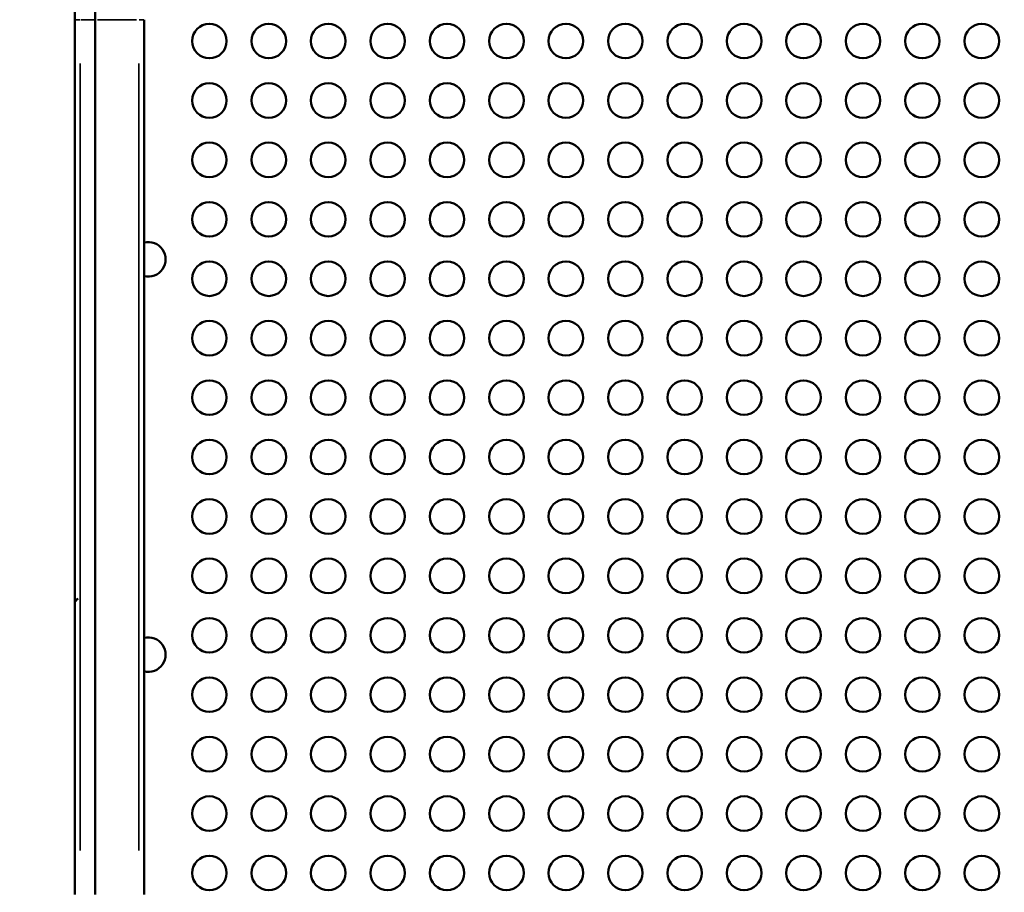
# Model space of a CAD drawing. Units: millimetres. Extents: x 0 to 32952, y 0 to 30992.
# Drawn here: x 13171 to 14026, y 15296 to 16054 of the extents above; entities that cross this region are included whole.
import ezdxf

# ---------------------------------------------------------------- set-up
doc = ezdxf.new("R2010")
doc.units = ezdxf.units.MM
doc.layers.add('MD_Visible', color=7, linetype='Continuous', lineweight=50)
doc.layers.add('MD_Visible Narrow', color=7, linetype='Continuous', lineweight=35)
doc.dimstyles.new('OLCU', dxfattribs={"dimtxt": 300, "dimasz": 150, "dimexe": 0.18, "dimexo": 0.0625, "dimgap": 80, "dimtad": 1, "dimdec": 0, "dimlfac": 0.1, "dimrnd": 5, "dimzin": 0, "dimdsep": 46, "dimtxsty": 'Standard', "dimcen": 0.09, "dimse1": 1, "dimse2": 1, "dimadec": 0, "dimazin": 0, "dimtfac": 1, "dimtdec": 0, "dimtofl": 0, "dimtmove": 0, "dimatfit": 3, "dimfxl": 1, "dimtolj": 1, "dimtzin": 0, "dimarcsym": 0})

# ---------------------------------------------------------------- blocks, each defined once
blk = doc.blocks.new('CustomObjectsInViewport8_0')
at = {"layer": 'MD_Visible'}
for p, q in [((13236.41, 16073.76), (13236.41, 16053.76)), ((13218.81, 16068.3), (13218.81, 16053.76)), ((13218.81, 15293.76), (13218.81, 16053.76)), ((13236.41, 15293.76), (13236.41, 16053.76)), ((13278.81, 16053.76), (13278.81, 15293.76))]:
    blk.add_line(p, q, dxfattribs=at)
at = {"layer": 'MD_Visible', "extrusion": (0, 0, -1)}
for centre in [(-13335.6, 16035.21), (-13387.24, 16035.21), (-13438.87, 16035.21), (-13490.51, 16035.21), (-13542.14, 16035.21), (-13593.78, 16035.21), (-13645.42, 16035.21), (-13697.05, 16035.21), (-13748.69, 16035.21), (-13800.32, 16035.21), (-13851.96, 16035.21), (-13903.6, 16035.21), (-13955.23, 16035.21), (-14006.87, 16035.21), (-13335.6, 15983.57), (-13387.24, 15983.57), (-13438.87, 15983.57), (-13490.51, 15983.57), (-13542.14, 15983.57), (-13593.78, 15983.57), (-13645.42, 15983.57), (-13697.05, 15983.57), (-13748.69, 15983.57), (-13800.32, 15983.57), (-13851.96, 15983.57), (-13903.6, 15983.57), (-13955.23, 15983.57), (-14006.87, 15983.57), (-13335.6, 15931.94), (-13387.24, 15931.94), (-13438.87, 15931.94), (-13490.51, 15931.94), (-13542.14, 15931.94), (-13593.78, 15931.94), (-13645.42, 15931.94), (-13697.05, 15931.94), (-13748.69, 15931.94), (-13800.32, 15931.94), (-13851.96, 15931.94), (-13903.6, 15931.94), (-13955.23, 15931.94), (-14006.87, 15931.94), (-13335.6, 15880.3), (-13387.24, 15880.3), (-13438.87, 15880.3), (-13490.51, 15880.3), (-13542.14, 15880.3), (-13593.78, 15880.3), (-13645.42, 15880.3), (-13697.05, 15880.3), (-13748.69, 15880.3), (-13800.32, 15880.3), (-13851.96, 15880.3), (-13903.6, 15880.3), (-13955.23, 15880.3), (-14006.87, 15880.3), (-13335.6, 15828.66), (-13387.24, 15828.66), (-13438.87, 15828.66), (-13490.51, 15828.66), (-13542.14, 15828.66), (-13593.78, 15828.66), (-13645.42, 15828.66), (-13697.05, 15828.66), (-13748.69, 15828.66), (-13800.32, 15828.66), (-13851.96, 15828.66), (-13903.6, 15828.66), (-13955.23, 15828.66), (-14006.87, 15828.66), (-13335.6, 15777.03), (-13387.24, 15777.03), (-13438.87, 15777.03), (-13490.51, 15777.03), (-13542.14, 15777.03), (-13593.78, 15777.03), (-13645.42, 15777.03), (-13697.05, 15777.03), (-13748.69, 15777.03), (-13800.32, 15777.03), (-13851.96, 15777.03), (-13903.6, 15777.03), (-13955.23, 15777.03), (-14006.87, 15777.03), (-13335.6, 15725.39), (-13387.24, 15725.39), (-13438.87, 15725.39), (-13490.51, 15725.39), (-13542.14, 15725.39), (-13593.78, 15725.39), (-13645.42, 15725.39), (-13697.05, 15725.39), (-13748.69, 15725.39), (-13800.32, 15725.39), (-13851.96, 15725.39), (-13903.6, 15725.39), (-13955.23, 15725.39), (-14006.87, 15725.39), (-13335.6, 15673.76), (-13387.24, 15673.76), (-13438.87, 15673.76), (-13490.51, 15673.76), (-13542.14, 15673.76), (-13593.78, 15673.76), (-13645.42, 15673.76), (-13697.05, 15673.76), (-13748.69, 15673.76), (-13800.32, 15673.76), (-13851.96, 15673.76), (-13903.6, 15673.76), (-13955.23, 15673.76), (-14006.87, 15673.76), (-13335.6, 15622.12), (-13387.24, 15622.12), (-13438.87, 15622.12), (-13490.51, 15622.12), (-13542.14, 15622.12), (-13593.78, 15622.12), (-13645.42, 15622.12), (-13697.05, 15622.12), (-13748.69, 15622.12), (-13800.32, 15622.12), (-13851.96, 15622.12), (-13903.6, 15622.12), (-13955.23, 15622.12), (-14006.87, 15622.12), (-13335.6, 15570.48), (-13387.24, 15570.48), (-13438.87, 15570.48), (-13490.51, 15570.48), (-13542.14, 15570.48), (-13593.78, 15570.48), (-13645.42, 15570.48), (-13697.05, 15570.48), (-13748.69, 15570.48), (-13800.32, 15570.48), (-13851.96, 15570.48), (-13903.6, 15570.48), (-13955.23, 15570.48), (-14006.87, 15570.48), (-13335.6, 15518.85), (-13387.24, 15518.85), (-13438.87, 15518.85), (-13490.51, 15518.85), (-13542.14, 15518.85), (-13593.78, 15518.85), (-13645.42, 15518.85), (-13697.05, 15518.85), (-13748.69, 15518.85), (-13800.32, 15518.85), (-13851.96, 15518.85), (-13903.6, 15518.85), (-13955.23, 15518.85), (-14006.87, 15518.85), (-13335.6, 15467.21), (-13387.24, 15467.21), (-13438.87, 15467.21), (-13490.51, 15467.21), (-13542.14, 15467.21), (-13593.78, 15467.21), (-13645.42, 15467.21), (-13697.05, 15467.21), (-13748.69, 15467.21), (-13800.32, 15467.21), (-13851.96, 15467.21), (-13903.6, 15467.21), (-13955.23, 15467.21), (-14006.87, 15467.21), (-13335.6, 15415.57), (-13387.24, 15415.57), (-13438.87, 15415.57), (-13490.51, 15415.57), (-13542.14, 15415.57), (-13593.78, 15415.57), (-13645.42, 15415.57), (-13697.05, 15415.57), (-13748.69, 15415.57), (-13800.32, 15415.57), (-13851.96, 15415.57), (-13903.6, 15415.57), (-13955.23, 15415.57), (-14006.87, 15415.57), (-13335.6, 15363.94), (-13387.24, 15363.94), (-13438.87, 15363.94), (-13490.51, 15363.94), (-13542.14, 15363.94), (-13593.78, 15363.94), (-13645.42, 15363.94), (-13697.05, 15363.94), (-13748.69, 15363.94), (-13800.32, 15363.94), (-13851.96, 15363.94), (-13903.6, 15363.94), (-13955.23, 15363.94), (-14006.87, 15363.94), (-13335.6, 15312.3), (-13387.24, 15312.3), (-13438.87, 15312.3), (-13490.51, 15312.3), (-13542.14, 15312.3), (-13593.78, 15312.3), (-13645.42, 15312.3), (-13697.05, 15312.3), (-13748.69, 15312.3), (-13800.32, 15312.3), (-13851.96, 15312.3), (-13903.6, 15312.3), (-13955.23, 15312.3), (-14006.87, 15312.3)]:
    blk.add_circle(centre, 15, dxfattribs=at)
at = {"layer": 'MD_Visible'}
for centre in [(13282.6, 15845.53), (13282.6, 15502.05)]:
    blk.add_arc(centre, 15, 255.36111, 104.63889, dxfattribs=at)
for points, knots in [([(13218.81, 15704.91), (13218.81, 15704.91), (13218.81, 15704.91), (13218.81, 15704.91), (13218.81, 15704.91), (13218.81, 15704.91), (13218.81, 15704.91), (13218.81, 15704.91), (13218.81, 15704.92), (13218.81, 15704.92), (13218.81, 15704.92), (13218.81, 15704.95), (13218.81, 15704.96), (13218.81, 15705.02), (13218.81, 15705.07), (13218.81, 15705.17), (13218.81, 15705.23), (13218.81, 15705.37), (13218.81, 15705.46), (13218.81, 15705.66), (13218.81, 15705.74), (13218.81, 15705.98), (13218.81, 15706.14), (13218.81, 15706.84), (13218.81, 15707.5), (13218.81, 15708.28)], [0.4590957, 0.4590957, 0.4590957, 0.4590957, 0.4591332, 0.4591332, 0.4603324, 0.4603324, 0.4651292, 0.4651292, 0.4795196, 0.4795196, 0.5226977, 0.5226977, 0.5874761, 0.5874761, 0.6846748, 0.6846748, 0.7575478, 0.7575478, 0.8668906, 0.8668906, 0.9488723, 0.9488723, 1.0718863, 1.0718863, 1.4543995, 1.4543995, 1.4543995, 1.4543995]), ([(13218.81, 15547.56), (13218.81, 15547.58), (13218.81, 15547.6), (13218.81, 15547.62), (13218.81, 15547.62), (13218.81, 15547.62), (13218.81, 15547.63), (13218.81, 15547.63), (13218.81, 15547.63), (13218.81, 15547.63), (13218.81, 15547.63), (13218.81, 15547.63), (13218.81, 15547.63), (13218.81, 15547.63), (13218.81, 15547.63), (13218.81, 15547.63), (13218.81, 15547.63), (13218.81, 15547.63), (13218.81, 15547.63), (13218.81, 15547.63), (13218.81, 15547.63), (13218.81, 15547.63), (13218.81, 15547.63), (13218.81, 15547.63), (13218.81, 15547.63), (13218.81, 15547.63), (13218.81, 15547.63), (13218.81, 15547.63), (13218.81, 15547.63), (13218.81, 15547.63), (13218.81, 15547.63), (13218.81, 15547.63), (13218.81, 15547.63), (13218.81, 15547.63), (13218.81, 15547.63), (13218.81, 15547.63), (13218.81, 15547.63), (13218.81, 15547.63), (13218.81, 15547.63), (13218.81, 15547.63), (13218.81, 15547.63), (13218.81, 15547.63), (13218.81, 15547.63), (13218.81, 15547.63), (13218.81, 15547.63), (13218.81, 15547.63), (13218.81, 15547.63), (13218.81, 15547.63), (13218.81, 15547.63), (13218.81, 15547.63), (13218.81, 15547.63), (13218.81, 15547.63), (13218.81, 15547.63), (13218.81, 15547.63), (13218.81, 15547.63), (13218.81, 15547.63), (13218.81, 15547.63), (13218.81, 15547.63), (13218.81, 15547.63), (13218.81, 15547.63), (13218.81, 15547.63), (13218.81, 15547.63), (13218.81, 15547.63), (13218.81, 15547.63), (13218.81, 15547.63), (13218.81, 15547.63), (13218.81, 15547.63), (13218.81, 15547.63), (13218.81, 15547.63), (13218.81, 15547.63), (13218.81, 15547.63), (13218.81, 15547.63), (13218.81, 15547.63), (13218.81, 15547.63), (13218.81, 15547.63), (13218.81, 15547.63), (13218.81, 15547.63), (13218.81, 15547.63), (13218.81, 15547.63), (13218.81, 15547.63), (13218.81, 15547.63), (13218.81, 15547.63), (13218.81, 15547.63), (13218.81, 15547.63), (13218.81, 15547.63), (13218.81, 15547.63), (13218.81, 15547.63), (13218.81, 15547.63), (13218.81, 15547.63), (13218.81, 15547.63), (13218.81, 15547.63), (13218.81, 15547.63), (13218.81, 15547.63), (13218.81, 15547.63), (13218.81, 15547.63), (13218.81, 15547.63), (13218.81, 15547.63), (13218.81, 15547.63), (13218.81, 15547.63), (13218.81, 15547.63), (13218.81, 15547.63), (13218.81, 15547.63), (13218.81, 15547.63), (13218.81, 15547.63), (13218.81, 15547.63), (13218.81, 15547.63), (13218.81, 15547.63), (13218.81, 15547.63), (13218.81, 15547.63), (13218.81, 15547.63), (13218.81, 15547.63), (13218.81, 15547.63), (13218.81, 15547.63), (13218.81, 15547.63), (13218.81, 15547.63), (13218.81, 15547.63), (13220.31, 15550.58), (13221.7, 15550.63)], [0, 0, 0, 0, 0.2727084, 0.2727084, 0.3398514, 0.3398514, 0.3902086, 0.3902086, 0.4025633, 0.4025633, 0.4033354, 0.4033354, 0.4048798, 0.4048798, 0.4064241, 0.4064241, 0.4071963, 0.4071963, 0.4079684, 0.4079684, 0.4083545, 0.4083545, 0.4098989, 0.4098989, 0.4103622, 0.4103622, 0.4107482, 0.4107482, 0.4122926, 0.4122926, 0.4138369, 0.4138369, 0.414223, 0.414223, 0.4146091, 0.4146091, 0.4149952, 0.4149952, 0.4153812, 0.4153812, 0.4169256, 0.4169256, 0.4173117, 0.4173117, 0.4204003, 0.4204003, 0.4219447, 0.4219447, 0.4250333, 0.4250333, 0.4258055, 0.4258055, 0.4273498, 0.4273498, 0.4288942, 0.4288942, 0.4319829, 0.4319829, 0.4335272, 0.4335272, 0.4397045, 0.4397045, 0.4398976, 0.4398976, 0.4429862, 0.4429862, 0.4460749, 0.4460749, 0.4491636, 0.4491636, 0.4507079, 0.4507079, 0.4537966, 0.4537966, 0.4541827, 0.4541827, 0.455727, 0.455727, 0.4572714, 0.4572714, 0.4580435, 0.4580435, 0.4588157, 0.4588157, 0.4588639, 0.4588639, 0.4596361, 0.4596361, 0.4658135, 0.4658135, 0.4689021, 0.4689021, 0.4719908, 0.4719908, 0.4750795, 0.4750795, 0.4752725, 0.4752725, 0.4783612, 0.4783612, 0.4814499, 0.4814499, 0.4845385, 0.4845385, 0.4907159, 0.4907159, 0.4968932, 0.4968932, 0.5092479, 0.5092479, 0.5339573, 0.5339573, 0.537046, 0.537046, 0.5371618, 0.5371618, 0.9539572, 0.9539572, 0.9539572, 0.9539572])]:
    blk.add_open_spline(points, degree=3, knots=knots, dxfattribs=at)
at = {"layer": 'MD_Visible Narrow'}
for p, q in [((13223.99, 16053.76), (13235.75, 16053.76)), ((13238.3, 16053.76), (13272.39, 16053.76)), ((13223.33, 16015.76), (13223.33, 15331.76)), ((13274.28, 15331.76), (13274.28, 16015.76))]:
    blk.add_line(p, q, dxfattribs=at)
for centre, start_param, end_param in [((13223.58, 16053.76), 0.075922, 1.442515), ((13274.03, 16053.76), 1.695813, 3.062405)]:
    blk.add_ellipse(centre, major_axis=(-4.77, 0), ratio=0, start_param=start_param, end_param=end_param, dxfattribs=at)
blk = doc.blocks.new('*D9')
at = {"color": 0, "lineweight": -2, "transparency": 16777216}
blk.add_line((7287.86, 20580.04), (7287.86, 14527.72), dxfattribs=at)
at = {"color": 0, "transparency": 16777216}
for points in [[(7262.86, 20580.04), (7312.86, 20580.04), (7287.86, 20730.04)], [(7262.86, 14527.72), (7312.86, 14527.72), (7287.86, 14377.72)]]:
    blk.add_solid(points, dxfattribs=at)
at = {"layer": 'Defpoints', "color": 0, "transparency": 16777216}
for p in [(15689.66, 20730.04), (7287.86, 14377.72), (11010.06, 14377.72)]:
    blk.add_point(p, dxfattribs=at)
at = {"color": 0, "transparency": 16777216, "insert": (7057.86, 17553.88), "char_height": 300, "attachment_point": 5, "rotation": 90}
blk.add_mtext('\\A1;635', dxfattribs=at)

msp = doc.modelspace()

# ---------------------------------------------------------------- block references
at = {"layer": 'MD_Visible'}
msp.add_blockref('CustomObjectsInViewport8_0', (0, 0), dxfattribs=at)

# ---------------------------------------------------------------- dimensions: what is measured, and where the dimension line sits
dim = msp.add_linear_dim(base=(7287.86, 14377.72), p1=(15689.66, 20730.04), p2=(11010.06, 14377.72), angle=90, dimstyle='OLCU')
dim.commit()
dim.dimension.update_dxf_attribs({"geometry": '*D9', "text_midpoint": (7057.86, 17553.88)})

doc.saveas('drawing.dxf')
